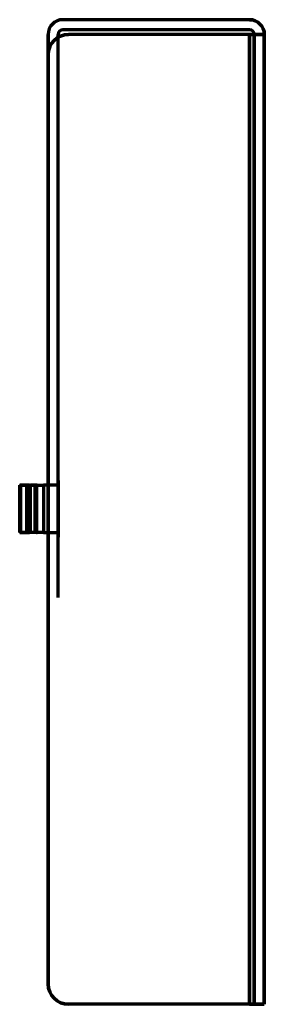
# Model space of a CAD drawing. Units: inches. Extents: x -0.18 to 1.38, y 0.37 to 6.65.
import ezdxf

# ---------------------------------------------------------------- set-up
doc = ezdxf.new("R2010")
doc.units = ezdxf.units.IN
doc.header["$MEASUREMENT"] = 0
for name, color, linetype, true_color in [('ORTHO$14', 7, 'Continuous', 0xffffff), ('ORTHO$3', 7, 'Continuous', 0xffffff), ('ORTHO$6', 7, 'Continuous', 0xffffff), ('Top$1', 7, 'Continuous', 0xffffff)]:
    doc.layers.add(name, color=color, linetype=linetype, true_color=true_color)

msp = doc.modelspace()

# ---------------------------------------------------------------- linework, layer by layer
at = {"layer": 'ORTHO$14', "color": 252, "linetype": 'Continuous', "lineweight": 70}
for p, q in [((1.284, 6.6495, -2.322), (1.284, 6.6495, 10.07)), ((1.284, 6.5555, 10.164), (1.284, 0.3745, 10.164)), ((1.284, 0.3745, -2.416), (1.284, 6.5555, -2.416)), ((1.378, 6.5555, 10.07), (1.378, 0.3745, 10.07)), ((1.378, 6.5555, -2.322), (1.378, 6.5555, 10.07)), ((1.378, 0.3745, -2.322), (1.378, 6.5555, -2.322)), ((1.378, 6.002, -1.6727), (1.378, 6.002, -1.878)), ((1.378, 6.002, 7.5473), (1.378, 6.002, 7.342)), ((1.378, 6.002, 2.3073), (1.378, 6.002, 2.102)), ((1.378, 5.522, -1.878), (1.378, 5.522, -1.6727)), ((1.378, 5.522, 7.342), (1.378, 5.522, 7.5473)), ((1.378, 5.522, 2.102), (1.378, 5.522, 2.3073)), ((1.378, 4.502, -1.6727), (1.378, 4.502, -1.878)), ((1.378, 4.502, 8.8073), (1.378, 4.502, 8.602)), ((1.378, 4.502, 1.7973), (1.378, 4.502, 1.592)), ((1.378, 4.022, -1.878), (1.378, 4.022, -1.6727)), ((1.378, 4.022, 8.602), (1.378, 4.022, 8.8073)), ((1.378, 4.022, 1.592), (1.378, 4.022, 1.7973)), ((0.064, 3.712, 6.7483), (0.064, 3.682, 6.7483)), ((0.064, 3.352, 6.1572), (0.064, 3.712, 6.1572)), ((0.064, 3.712, 6.1572), (0.064, 3.712, 6.7483)), ((-0.1181, 3.382, 6.2585), (-0.1181, 3.682, 6.2585)), ((-0.1181, 3.682, 6.2585), (-0.0736, 3.682, 6.4246)), ((-0.112, 3.382, 6.6166), (-0.112, 3.682, 6.6166)), ((-0.112, 3.682, 6.6166), (-0.0736, 3.682, 6.4732)), ((-0.0736, 3.682, 6.4732), (-0.0736, 3.382, 6.4732)), ((-0.0736, 3.682, 6.4246), (-0.0736, 3.382, 6.4246)), ((-0.03, 3.682, 6.6543), (-0.03, 3.382, 6.6543)), ((0.064, 3.382, 6.7483), (0.064, 3.682, 6.7483)), ((-0.0736, 3.382, 6.4246), (-0.1181, 3.382, 6.2585)), ((-0.0736, 3.382, 6.4732), (-0.112, 3.382, 6.6166)), ((0.064, 3.382, 6.7483), (0.064, 3.352, 6.7483)), ((0.064, 3.352, 6.7483), (0.064, 3.352, 6.1572)), ((0.064, 2.968, -2.322), (0.064, 2.968, 10.07)), ((1.378, 3.002, -1.6727), (1.378, 3.002, -1.878)), ((1.378, 3.002, 7.5473), (1.378, 3.002, 7.342)), ((1.378, 3.002, 2.3073), (1.378, 3.002, 2.102)), ((1.378, 2.522, -1.878), (1.378, 2.522, -1.6727)), ((1.378, 2.522, 7.342), (1.378, 2.522, 7.5473)), ((1.378, 2.522, 2.102), (1.378, 2.522, 2.3073)), ((1.378, 1.502, 1.7973), (1.378, 1.502, 1.592)), ((1.378, 1.502, 8.8073), (1.378, 1.502, 8.602)), ((1.378, 1.502, -1.6727), (1.378, 1.502, -1.878)), ((1.378, 1.022, 1.592), (1.378, 1.022, 1.7973)), ((1.378, 1.022, 8.602), (1.378, 1.022, 8.8073)), ((1.378, 1.022, -1.878), (1.378, 1.022, -1.6727)), ((1.378, 0.3745, 10.07), (1.378, 0.3745, -2.322))]:
    msp.add_line(p, q, dxfattribs=at)
at = {"layer": 'ORTHO$14', "color": 252, "linetype": 'Continuous', "lineweight": 70, "extrusion": (1, 0, 0)}
msp.add_circle((3.532, 5.4032, 1.378), 1.375, dxfattribs=at)
at = {"layer": 'ORTHO$14', "color": 252, "linetype": 'Continuous', "lineweight": 70, "extrusion": (-1, 0, 0)}
msp.add_circle((-3.532, 5.4032, -0.064), 0.164, dxfattribs=at)
at = {"layer": 'ORTHO$14', "color": 252, "linetype": 'Continuous', "lineweight": 70, "extrusion": (0, -2.175e-13, -1)}
msp.add_arc((-1.284, 6.5555, 2.322), 0.094, 90, 180, dxfattribs=at)
at = {"layer": 'ORTHO$14', "color": 252, "linetype": 'Continuous', "lineweight": 70}
msp.add_arc((1.284, 6.5555, 10.07), 0.094, 360, 90, dxfattribs=at)
at = {"layer": 'ORTHO$14', "color": 252, "linetype": 'Continuous', "lineweight": 70, "extrusion": (0, 1, 0)}
for centre, radius, start, end in [((-1.284, 10.07, 6.5555), 0.094, 90, 180), ((-1.284, -2.322, 6.5555), 0.094, 180, 270), ((0.083, 6.6243, 3.682), 0.03, 345, 90), ((0.03, 6.7483, 3.682), 0.094, 180, 270)]:
    msp.add_arc(centre, radius, start, end, dxfattribs=at)
at = {"layer": 'ORTHO$14', "color": 252, "linetype": 'Continuous', "lineweight": 70, "extrusion": (-1, 0, 0)}
for centre in [(-5.762, -1.1905, -1.378), (-5.762, 8.0295, -1.378), (-5.762, 2.7895, -1.378), (-4.262, -1.1905, -1.378), (-4.262, 2.2795, -1.378), (-2.762, -1.1905, -1.378), (-2.762, 8.0295, -1.378), (-2.762, 2.7895, -1.378), (-1.262, 2.2795, -1.378), (-1.262, 9.2895, -1.378), (-1.262, -1.1905, -1.378)]:
    msp.add_arc(centre, 0.4375, 315.45725, 224.54275, dxfattribs=at)
at = {"layer": 'ORTHO$14', "color": 252, "linetype": 'Continuous', "lineweight": 70, "extrusion": (1, 0, 0)}
for centre, radius, start, end in [((6.252, -1.6727, 1.378), 0.25, 135.45725, 180), ((6.252, 7.5473, 1.378), 0.25, 135.45725, 180), ((6.252, 2.3073, 1.378), 0.25, 135.45725, 180), ((5.272, -1.6727, 1.378), 0.25, 0, 44.54275), ((5.272, 7.5473, 1.378), 0.25, 0, 44.54275), ((5.272, 2.3073, 1.378), 0.25, 0, 44.54275), ((4.262, 9.2895, 1.378), 0.4375, 315.45725, 224.54275), ((4.752, 8.8073, 1.378), 0.25, 135.45725, 180), ((4.752, 1.7973, 1.378), 0.25, 135.45725, 180), ((4.752, -1.6727, 1.378), 0.25, 135.45725, 180), ((3.772, 8.8073, 1.378), 0.25, 0, 44.54275), ((3.772, 1.7973, 1.378), 0.25, 0, 44.54275), ((3.772, -1.6727, 1.378), 0.25, 0, 44.54275), ((3.252, 2.3073, 1.378), 0.25, 135.45725, 180), ((3.252, 7.5473, 1.378), 0.25, 135.45725, 180), ((3.252, -1.6727, 1.378), 0.25, 135.45725, 180), ((2.272, 2.3073, 1.378), 0.25, 0, 44.54275), ((2.272, 7.5473, 1.378), 0.25, 0, 44.54275), ((2.272, -1.6727, 1.378), 0.25, 0, 44.54275), ((1.752, -1.6727, 1.378), 0.25, 135.45725, 180), ((1.752, 8.8073, 1.378), 0.25, 135.45725, 180), ((1.752, 1.7973, 1.378), 0.25, 135.45725, 180), ((0.772, -1.6727, 1.378), 0.25, 0, 44.54275), ((0.772, 8.8073, 1.378), 0.25, 0, 44.54275), ((0.772, 1.7973, 1.378), 0.25, 0, 44.54275)]:
    msp.add_arc(centre, radius, start, end, dxfattribs=at)
at = {"layer": 'ORTHO$14', "color": 252, "linetype": 'Continuous', "lineweight": 70, "extrusion": (-1, 5.5e-15, 0)}
for centre in [(-5.762, -1.878, -1.378), (-5.762, 7.342, -1.378), (-5.762, 2.102, -1.378), (-4.262, -1.878, -1.378), (-4.262, 8.602, -1.378), (-4.262, 1.592, -1.378), (-2.762, -1.878, -1.378), (-2.762, 7.342, -1.378), (-2.762, 2.102, -1.378), (-1.262, 1.592, -1.378), (-1.262, 8.602, -1.378), (-1.262, -1.878, -1.378)]:
    msp.add_arc(centre, 0.24, 180, 0, dxfattribs=at)
at = {"layer": 'ORTHO$14', "color": 252, "linetype": 'Continuous', "lineweight": 70, "extrusion": (-1.2888e-12, 1, -1.6803e-12)}
msp.add_arc((0.1644, 6.4489, 3.682), 0.094, 165, 195, dxfattribs=at)
at = {"layer": 'ORTHO$14', "color": 252, "linetype": 'Continuous', "lineweight": 70, "extrusion": (-1.2e-15, -1, -1.7e-15)}
msp.add_arc((-0.083, 6.6243, -3.382), 0.03, 90, 195, dxfattribs=at)
at = {"layer": 'ORTHO$14', "color": 252, "linetype": 'Continuous', "lineweight": 70, "extrusion": (1.2888e-12, -1, 1.6803e-12)}
msp.add_arc((-0.1644, 6.4489, -3.382), 0.094, 345, 15, dxfattribs=at)
at = {"layer": 'ORTHO$14', "color": 252, "linetype": 'Continuous', "lineweight": 70, "extrusion": (-1.1e-15, -1, -5e-16)}
for centre, start, end in [((-0.03, 6.7483, -3.382), 270, 360), ((1.284, 10.07, -0.3745), 0, 90), ((1.284, -2.322, -0.3745), 270, 360)]:
    msp.add_arc(centre, 0.094, start, end, dxfattribs=at)
at = {"layer": 'ORTHO$3', "color": 252, "linetype": 'Continuous', "lineweight": 70}
for p, q in [((1.284, 6.6495, 10.07), (0.094, 6.6495, 10.07)), ((1.284, 6.6495, -2.322), (0.094, 6.6495, -2.322)), ((0.094, 6.6495, -2.322), (0.094, 6.6495, 10.07)), ((1.284, 6.6495, -2.322), (1.284, 6.6495, 10.07)), ((0, 6.5555, 10.07), (0, 6.5555, -2.322)), ((1.284, 6.5555, 10.164), (0.13, 6.5555, 10.164)), ((0.13, 6.5555, 10.1), (0.13, 6.5555, 10.164)), ((1.284, 6.5555, 10.1), (0.13, 6.5555, 10.1)), ((1.284, 6.5555, -2.352), (0.13, 6.5555, -2.352)), ((0.13, 6.5555, -2.416), (0.13, 6.5555, -2.352)), ((1.284, 6.5555, -2.416), (0.13, 6.5555, -2.416)), ((1.378, 6.5555, -2.322), (1.378, 6.5555, 10.07)), ((0, 6.4255, -2.352), (0, 6.4255, -2.416)), ((0, 6.4255, 10.164), (0, 6.4255, 10.1)), ((-0.1799, 3.682, 6.275), (-0.1354, 3.682, 6.4411)), ((-0.1799, 3.682, 6.275), (-0.1181, 3.682, 6.2585)), ((-0.1799, 3.682, 2.775), (-0.1354, 3.682, 2.9411)), ((-0.1181, 3.682, 2.7585), (-0.1799, 3.682, 2.775)), ((-0.1738, 3.682, 6.6), (-0.1354, 3.682, 6.4566)), ((-0.1354, 3.682, 2.9566), (-0.1738, 3.682, 3.1)), ((-0.1181, 3.682, 6.2585), (-0.0736, 3.682, 6.4246)), ((-0.1181, 3.682, 2.7585), (-0.0736, 3.682, 2.9246)), ((-0.112, 3.682, 6.6166), (-0.0736, 3.682, 6.4732)), ((-0.0736, 3.682, 2.9732), (-0.112, 3.682, 3.1166)), ((-0.083, 3.682, 6.6543), (-0.03, 3.682, 6.6543)), ((-0.083, 3.682, 6.7183), (-0.03, 3.682, 6.7183)), ((-0.083, 3.682, 3.1543), (-0.03, 3.682, 3.1543)), ((-0.083, 3.682, 3.2183), (-0.03, 3.682, 3.2183))]:
    msp.add_line(p, q, dxfattribs=at)
for centre, radius, start, end in [((0.094, 6.5555, -2.322), 0.094, 90, 180), ((0.094, 6.5555, 10.07), 0.094, 90, 180), ((1.284, 6.5555, 10.07), 0.094, 360, 90), ((0.13, 6.4255, -2.352), 0.13, 90, 180), ((0.13, 6.4255, 10.164), 0.13, 90, 180)]:
    msp.add_arc(centre, radius, start, end, dxfattribs=at)
at = {"layer": 'ORTHO$3', "color": 252, "linetype": 'Continuous', "lineweight": 70, "extrusion": (0, -2.175e-13, -1)}
for centre, radius, start, end in [((-1.284, 6.5555, 2.322), 0.094, 90, 180), ((-0.13, 6.4255, 2.416), 0.13, 360, 90), ((-0.13, 6.4255, -10.1), 0.13, 360, 90)]:
    msp.add_arc(centre, radius, start, end, dxfattribs=at)
at = {"layer": 'ORTHO$3', "color": 252, "linetype": 'Continuous', "lineweight": 70, "extrusion": (3.6e-15, 1, 0)}
for centre, start, end in [((-1.284, 10.07, 6.5555), 90, 180), ((0.03, 6.7483, 3.682), 180, 270), ((0.03, 3.2483, 3.682), 180, 270)]:
    msp.add_arc(centre, 0.03, start, end, dxfattribs=at)
at = {"layer": 'ORTHO$3', "color": 252, "linetype": 'Continuous', "lineweight": 70, "extrusion": (0, 1, 0)}
for centre, radius, start, end in [((-1.284, 10.07, 6.5555), 0.094, 90, 180), ((-1.284, -2.322, 6.5555), 0.094, 180, 270), ((-1.284, -2.322, 6.5555), 0.03, 180, 270), ((0.083, 6.6243, 3.682), 0.03, 345, 90), ((0.083, 3.1243, 3.682), 0.03, 345, 90), ((0.03, 6.7483, 3.682), 0.094, 180, 270), ((0.03, 3.2483, 3.682), 0.094, 180, 270)]:
    msp.add_arc(centre, radius, start, end, dxfattribs=at)
at = {"layer": 'ORTHO$3', "color": 252, "linetype": 'Continuous', "lineweight": 70, "extrusion": (1e-16, 1, 0)}
for centre in [(0.083, 6.6243, 3.682), (0.083, 3.1243, 3.682)]:
    msp.add_arc(centre, 0.094, 345, 90, dxfattribs=at)
at = {"layer": 'ORTHO$3', "color": 252, "linetype": 'Continuous', "lineweight": 70, "extrusion": (-1.2847e-12, 1, -1.6792e-12)}
for centre in [(0.1644, 6.4489, 3.682), (0.1644, 2.9489, 3.682)]:
    msp.add_arc(centre, 0.03, 165, 195, dxfattribs=at)
at = {"layer": 'ORTHO$3', "color": 252, "linetype": 'Continuous', "lineweight": 70, "extrusion": (-1.2888e-12, 1, -1.6803e-12)}
for centre in [(0.1644, 6.4489, 3.682), (0.1644, 2.9489, 3.682)]:
    msp.add_arc(centre, 0.094, 165, 195, dxfattribs=at)
at = {"layer": 'ORTHO$6', "color": 252, "linetype": 'Continuous', "lineweight": 70}
for p, q in [((0.094, 6.6495, -2.322), (0.094, 6.6495, 10.07)), ((0, 6.5555, -2.322), (0, 2.968, -2.322)), ((0, 6.5555, 10.07), (0, 6.5555, -2.322)), ((0, 2.968, 10.07), (0, 6.5555, 10.07)), ((0.13, 6.5555, 10.1), (0.13, 6.5555, 10.164)), ((0.13, 6.5555, -2.416), (0.13, 6.5555, -2.352)), ((1.314, 6.5555, 10.07), (1.314, 0.3745, 10.07)), ((1.314, 0.3745, -2.322), (1.314, 6.5555, -2.322)), ((0, 6.4255, 10.164), (0, 6.4255, 10.1)), ((0, 6.4255, 10.164), (0, 0.5045, 10.164)), ((0, 0.5045, 10.1), (0, 6.4255, 10.1)), ((0, 6.4255, -2.352), (0, 6.4255, -2.416)), ((0, 0.5045, -2.416), (0, 6.4255, -2.416)), ((0, 6.4255, -2.352), (0, 0.5045, -2.352)), ((0, 3.712, 6.7483), (0, 3.682, 6.7483)), ((0, 3.712, 3.2483), (0, 3.712, 2.6572)), ((0, 3.712, 6.1572), (0, 3.712, 6.7483)), ((0, 3.712, 2.6572), (0, 3.352, 2.6572)), ((0, 3.352, 6.1572), (0, 3.712, 6.1572)), ((0, 3.682, 3.2483), (0, 3.712, 3.2483)), ((-0.1799, 3.382, 6.275), (-0.1799, 3.682, 6.275)), ((-0.1799, 3.682, 6.275), (-0.1354, 3.682, 6.4411)), ((-0.1799, 3.682, 6.275), (-0.1181, 3.682, 6.2585)), ((-0.1181, 3.682, 2.7585), (-0.1799, 3.682, 2.775)), ((-0.1799, 3.382, 2.775), (-0.1799, 3.682, 2.775)), ((-0.1799, 3.682, 2.775), (-0.1354, 3.682, 2.9411)), ((-0.1738, 3.382, 6.6), (-0.1738, 3.682, 6.6)), ((-0.1738, 3.382, 3.1), (-0.1738, 3.682, 3.1)), ((-0.1738, 3.682, 6.6), (-0.1354, 3.682, 6.4566)), ((-0.1354, 3.682, 2.9566), (-0.1738, 3.682, 3.1)), ((-0.1354, 3.682, 6.4411), (-0.1354, 3.382, 6.4411)), ((-0.1354, 3.682, 2.9411), (-0.1354, 3.382, 2.9411)), ((-0.1354, 3.682, 6.4566), (-0.1354, 3.382, 6.4566)), ((-0.1354, 3.382, 2.9566), (-0.1354, 3.682, 2.9566)), ((-0.1181, 3.382, 6.2585), (-0.1181, 3.682, 6.2585)), ((-0.1181, 3.382, 2.7585), (-0.1181, 3.682, 2.7585)), ((-0.083, 3.382, 6.7183), (-0.083, 3.682, 6.7183)), ((-0.083, 3.382, 3.2183), (-0.083, 3.682, 3.2183)), ((0, 3.382, 6.7483), (0, 3.682, 6.7483)), ((0, 3.382, 3.2483), (0, 3.682, 3.2483)), ((-0.1354, 3.382, 6.4411), (-0.1799, 3.382, 6.275)), ((-0.1799, 3.382, 6.275), (-0.1181, 3.382, 6.2585)), ((-0.1181, 3.382, 2.7585), (-0.1799, 3.382, 2.775)), ((-0.1354, 3.382, 2.9411), (-0.1799, 3.382, 2.775)), ((-0.1354, 3.382, 6.4566), (-0.1738, 3.382, 6.6)), ((-0.1738, 3.382, 3.1), (-0.1354, 3.382, 2.9566)), ((0, 3.352, 3.2483), (0, 3.382, 3.2483)), ((0, 3.382, 6.7483), (0, 3.352, 6.7483)), ((0, 3.352, 2.6572), (0, 3.352, 3.2483)), ((0, 3.352, 6.7483), (0, 3.352, 6.1572)), ((0, 2.968, -2.322), (0, 2.968, 10.07)), ((1.314, 2.522, -1.878), (1.314, 2.522, -1.6727)), ((1.314, 2.522, 7.5473), (1.314, 2.522, 7.342)), ((1.314, 2.522, 2.3073), (1.314, 2.522, 2.102)), ((1.314, 1.502, 1.592), (1.314, 1.502, 1.7973)), ((1.314, 1.502, 8.602), (1.314, 1.502, 8.8073)), ((1.314, 1.502, -1.6727), (1.314, 1.502, -1.878)), ((1.314, 1.022, 1.7973), (1.314, 1.022, 1.592)), ((1.314, 1.022, 8.8073), (1.314, 1.022, 8.602)), ((1.314, 1.022, -1.878), (1.314, 1.022, -1.6727)), ((0, 0.5045, 10.1), (0, 0.5045, 10.164)), ((0, 0.5045, -2.416), (0, 0.5045, -2.352)), ((0.13, 0.3745, -2.352), (0.13, 0.3745, -2.416)), ((0.13, 0.3745, 10.164), (0.13, 0.3745, 10.1)), ((1.314, 0.3745, 10.07), (1.314, 0.3745, -2.322))]:
    msp.add_line(p, q, dxfattribs=at)
at = {"layer": 'ORTHO$6', "color": 252, "linetype": 'Continuous', "lineweight": 70, "extrusion": (-1, 0, 0)}
msp.add_circle((-3.532, 5.4032, -1.314), 1.375, dxfattribs=at)
at = {"layer": 'ORTHO$6', "color": 252, "linetype": 'Continuous', "lineweight": 70, "extrusion": (1, 0, 0)}
msp.add_circle((3.532, 5.4032), 0.164, dxfattribs=at)
at = {"layer": 'ORTHO$6', "color": 252, "linetype": 'Continuous', "lineweight": 70}
for centre, radius, start, end in [((0.094, 6.5555, -2.322), 0.094, 90, 180), ((0.094, 6.5555, 10.07), 0.094, 90, 180), ((0.13, 6.4255, 10.164), 0.13, 90, 180), ((0.13, 6.4255, -2.352), 0.13, 90, 180), ((0.13, 0.5045, 10.164), 0.13, 180, 270), ((0.13, 0.5045, -2.352), 0.13, 180, 270)]:
    msp.add_arc(centre, radius, start, end, dxfattribs=at)
at = {"layer": 'ORTHO$6', "color": 252, "linetype": 'Continuous', "lineweight": 70, "extrusion": (0, -2.175e-13, -1)}
for centre, start, end in [((-0.13, 6.4255, -10.1), 360, 90), ((-0.13, 6.4255, 2.416), 360, 90), ((-0.13, 0.5045, -10.1), 270, 0), ((-0.13, 0.5045, 2.416), 270, 0)]:
    msp.add_arc(centre, 0.13, start, end, dxfattribs=at)
at = {"layer": 'ORTHO$6', "color": 252, "linetype": 'Continuous', "lineweight": 70, "extrusion": (3.6e-15, 1, 0)}
for centre, start, end in [((-1.284, 10.07, 6.5555), 90, 180), ((0.03, 6.7483, 3.682), 180, 270), ((0.03, 3.2483, 3.682), 180, 270)]:
    msp.add_arc(centre, 0.03, start, end, dxfattribs=at)
at = {"layer": 'ORTHO$6', "color": 252, "linetype": 'Continuous', "lineweight": 70, "extrusion": (0, 1, 0)}
msp.add_arc((-1.284, -2.322, 6.5555), 0.03, 180, 270, dxfattribs=at)
at = {"layer": 'ORTHO$6', "color": 252, "linetype": 'Continuous', "lineweight": 70, "extrusion": (1e-16, 1, 0)}
for centre in [(0.083, 6.6243, 3.682), (0.083, 3.1243, 3.682)]:
    msp.add_arc(centre, 0.094, 345, 90, dxfattribs=at)
at = {"layer": 'ORTHO$6', "color": 252, "linetype": 'Continuous', "lineweight": 70, "extrusion": (-1.2847e-12, 1, -1.6792e-12)}
for centre in [(0.1644, 6.4489, 3.682), (0.1644, 2.9489, 3.682)]:
    msp.add_arc(centre, 0.03, 165, 195, dxfattribs=at)
at = {"layer": 'ORTHO$6', "color": 252, "linetype": 'Continuous', "lineweight": 70, "extrusion": (0, -1, 0)}
for centre, radius, start, end in [((-0.083, 6.6243, -3.382), 0.094, 90, 195), ((-0.083, 3.1243, -3.382), 0.094, 90, 195), ((-0.03, 6.7483, -3.382), 0.03, 270, 0), ((-0.03, 3.2483, -3.382), 0.03, 270, 0), ((1.284, 10.07, -0.3745), 0.03, 0, 90)]:
    msp.add_arc(centre, radius, start, end, dxfattribs=at)
at = {"layer": 'ORTHO$6', "color": 252, "linetype": 'Continuous', "lineweight": 70, "extrusion": (1.2847e-12, -1, 1.6792e-12)}
for centre in [(-0.1644, 6.4489, -3.382), (-0.1644, 2.9489, -3.382)]:
    msp.add_arc(centre, 0.03, 345, 15, dxfattribs=at)
at = {"layer": 'ORTHO$6', "color": 252, "linetype": 'Continuous', "lineweight": 70, "extrusion": (-1, 0, 0)}
for centre, radius, start, end in [((-2.762, -1.1905, -1.314), 0.4375, 315.45725, 224.54275), ((-2.762, 8.0295, -1.314), 0.4375, 315.45725, 224.54275), ((-2.762, 2.7895, -1.314), 0.4375, 315.45725, 224.54275), ((-2.272, 7.5473, -1.314), 0.25, 135.45725, 180), ((-2.272, 2.3073, -1.314), 0.25, 135.45725, 180), ((-2.272, -1.6727, -1.314), 0.25, 135.45725, 180), ((-1.262, 2.2795, -1.314), 0.4375, 315.45725, 224.54275), ((-1.262, 9.2895, -1.314), 0.4375, 315.45725, 224.54275), ((-1.262, -1.1905, -1.314), 0.4375, 315.45725, 224.54275), ((-1.752, 8.8073, -1.314), 0.25, 0, 44.54275), ((-1.752, 1.7973, -1.314), 0.25, 0, 44.54275), ((-1.752, -1.6727, -1.314), 0.25, 0, 44.54275), ((-0.772, 8.8073, -1.314), 0.25, 135.45725, 180), ((-0.772, 1.7973, -1.314), 0.25, 135.45725, 180), ((-0.772, -1.6727, -1.314), 0.25, 135.45725, 180)]:
    msp.add_arc(centre, radius, start, end, dxfattribs=at)
at = {"layer": 'ORTHO$6', "color": 252, "linetype": 'Continuous', "lineweight": 70, "extrusion": (-1, 5.5e-15, 0)}
for centre in [(-2.762, -1.878, -1.314), (-1.262, -1.878, -1.314)]:
    msp.add_arc(centre, 0.24, 180, 0, dxfattribs=at)
at = {"layer": 'ORTHO$6', "color": 252, "linetype": 'Continuous', "lineweight": 70, "extrusion": (1, -1.2e-15, 0)}
for centre in [(2.762, 7.342, 1.314), (2.762, 2.102, 1.314), (1.262, 1.592, 1.314), (1.262, 8.602, 1.314)]:
    msp.add_arc(centre, 0.24, 180, 0, dxfattribs=at)
at = {"layer": 'ORTHO$6', "color": 252, "linetype": 'Continuous', "lineweight": 70, "extrusion": (-1.2e-15, -1, -1.7e-15)}
msp.add_arc((1.284, -2.322, -0.3745), 0.03, 270, 360, dxfattribs=at)
at = {"layer": 'Top$1', "color": 252, "linetype": 'Continuous', "lineweight": 70}
for p, q in [((1.284, 6.6495, 10.07), (0.094, 6.6495, 10.07)), ((0, 2.968, 10.07), (0, 6.5555, 10.07)), ((0.064, 2.968, 10.07), (0.064, 6.5555, 10.07)), ((1.284, 6.5855, 10.07), (0.094, 6.5855, 10.07)), ((1.284, 6.5555, 10.164), (0.13, 6.5555, 10.164)), ((1.284, 6.5555, 10.164), (1.284, 0.3745, 10.164)), ((1.378, 6.5555, 10.07), (1.378, 0.3745, 10.07)), ((0, 6.4255, 10.164), (0, 0.5045, 10.164)), ((-0.1799, 3.382, 6.275), (-0.1799, 3.682, 6.275)), ((-0.1799, 3.682, 6.275), (-0.1354, 3.682, 6.4411)), ((-0.177, 3.682, 6.6243), (-0.177, 3.382, 6.6243)), ((-0.083, 3.382, 6.7183), (-0.083, 3.682, 6.7183)), ((-0.083, 3.682, 6.7183), (-0.03, 3.682, 6.7183)), ((-0.03, 3.682, 6.7183), (-0.03, 3.382, 6.7183)), ((-0.1354, 3.382, 6.4411), (-0.1799, 3.382, 6.275)), ((-0.03, 3.382, 6.7183), (-0.083, 3.382, 6.7183)), ((1.284, 0.3745, 10.164), (0.13, 0.3745, 10.164))]:
    msp.add_line(p, q, dxfattribs=at)
for centre, radius, start, end in [((0.094, 6.5555, 10.07), 0.094, 90, 180), ((1.284, 6.5555, 10.07), 0.094, 360, 90), ((0.13, 6.4255, 10.164), 0.13, 90, 180), ((0.094, 6.5555, 10.07), 0.03, 90, 180), ((1.284, 6.5555, 10.07), 0.03, 360, 90), ((0.13, 0.5045, 10.164), 0.13, 180, 270)]:
    msp.add_arc(centre, radius, start, end, dxfattribs=at)
at = {"layer": 'Top$1', "color": 252, "linetype": 'Continuous', "lineweight": 70, "extrusion": (0, 1, 0)}
msp.add_arc((-1.284, 10.07, 6.5555), 0.094, 90, 180, dxfattribs=at)
at = {"layer": 'Top$1', "color": 252, "linetype": 'Continuous', "lineweight": 70, "extrusion": (1e-16, 1, 0)}
msp.add_arc((0.083, 6.6243, 3.682), 0.094, 345, 90, dxfattribs=at)
at = {"layer": 'Top$1', "color": 252, "linetype": 'Continuous', "lineweight": 70, "extrusion": (3.6e-15, 1, 0)}
msp.add_arc((0.03, 6.7483, 3.682), 0.03, 180, 270, dxfattribs=at)
at = {"layer": 'Top$1', "color": 252, "linetype": 'Continuous', "lineweight": 70, "extrusion": (0, -1, 0)}
for centre, radius, start, end in [((-0.083, 6.6243, -3.382), 0.094, 90, 195), ((-0.03, 6.7483, -3.382), 0.03, 270, 0)]:
    msp.add_arc(centre, radius, start, end, dxfattribs=at)
at = {"layer": 'Top$1', "color": 252, "linetype": 'Continuous', "lineweight": 70, "extrusion": (-1.1e-15, -1, -5e-16)}
msp.add_arc((1.284, 10.07, -0.3745), 0.094, 0, 90, dxfattribs=at)

doc.saveas('drawing.dxf')
